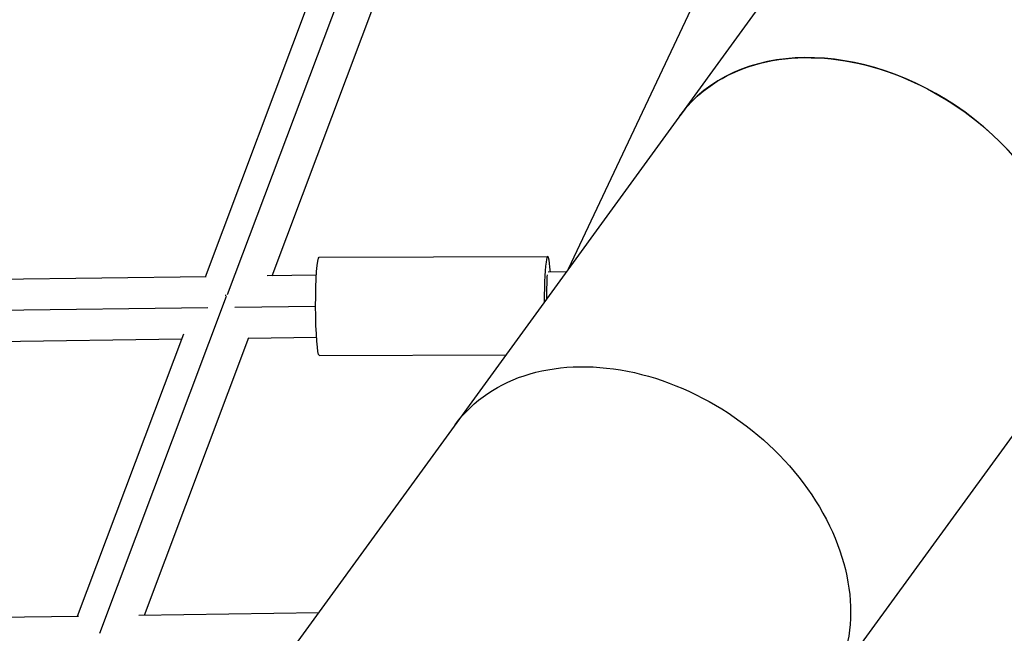
# Model space of a CAD drawing. Units: millimetres. Extents: x -6314 to 6534, y -5570 to 6285.
# Drawn here: x 1468 to 1768, y 2258 to 2446 of the extents above; entities that cross this region are included whole.
import ezdxf

# ---------------------------------------------------------------- set-up
doc = ezdxf.new("R2010")
doc.units = ezdxf.units.MM
doc.header["$LTSCALE"] = 20
doc.layers.add('2d', color=230, linetype='Continuous')

msp = doc.modelspace()

# ---------------------------------------------------------------- linework, layer by layer
at = {"layer": '2d'}
for p, q in [((1721.02, 2487.62), (1543.43, 2243.18)), ((1531.28, 2361.9), (1570.49, 2466.12)), ((1524.48, 2367.34), (1557.38, 2454.81)), ((1544.88, 2367.62), (1577.28, 2453.75)), ((1676.15, 2456.25), (1635.32, 2369.66)), ((1656.45, 2161.07), (1834.04, 2405.51)), ((1559.21, 2373.31), (1629.03, 2373.52)), ((1524.71, 2367.34), (1423.37, 2365.96)), ((1558.39, 2367.8), (1543.33, 2367.59)), ((1634.72, 2368.84), (1629.22, 2368.76)), ((1492.25, 2258.41), (1530.99, 2361.44)), ((1525.28, 2357.85), (1413.65, 2356.34)), ((1558.17, 2358.3), (1533.5, 2357.96)), ((1485.48, 2263.62), (1517.93, 2349.94)), ((1505.89, 2263.94), (1537.8, 2348.79)), ((1558.45, 2348.8), (1537.7, 2348.52)), ((1517.3, 2348.24), (1417.8, 2346.89)), ((1559.31, 2343.31), (1616.3, 2343.48)), ((1504.13, 2263.91), (1559.1, 2264.75)), ((1384.14, 2262.07), (1485.78, 2263.63))]:
    msp.add_line(p, q, dxfattribs=at)
for centre, major_axis, ratio, start_param, end_param in [((1725.92, 2375.52), (-56.51, 41.06), 0.744816, 3.141593, 6.283185), ((1629.08, 2358.52), (-0.05, 15), 0.072729, -0.819146, 1.50122)]:
    msp.add_ellipse(centre, major_axis=major_axis, ratio=ratio, start_param=start_param, end_param=end_param, dxfattribs=at)
at = {"layer": '2d', "extrusion": (0, 0, -1)}
for centre, major_axis, ratio, start_param, end_param in [((1725.92, 2375.52), (-56.51, 41.06), 0.744816, 0, 3.141593), ((1559.26, 2358.31), (-0.05, 15), 0.072729, 3.141593, 6.283185), ((1629.2, 2359.26), (-0.13, 9.5), 0.038968, -1.41709, -0.431222), ((1657.28, 2281.05), (-56.51, 41.06), 0.744816, 0, 3.141593)]:
    msp.add_ellipse(centre, major_axis=major_axis, ratio=ratio, start_param=start_param, end_param=end_param, dxfattribs=at)
at = {"layer": '2d'}
msp.add_rational_spline([(1530.54, 2361.71), (1530.65, 2361.68), (1530.75, 2361.65), (1530.86, 2361.61)], [0.947830066073, 0.958503202979, 0.969368373159, 0.980425576613], degree=3, dxfattribs=at)

doc.saveas('drawing.dxf')
